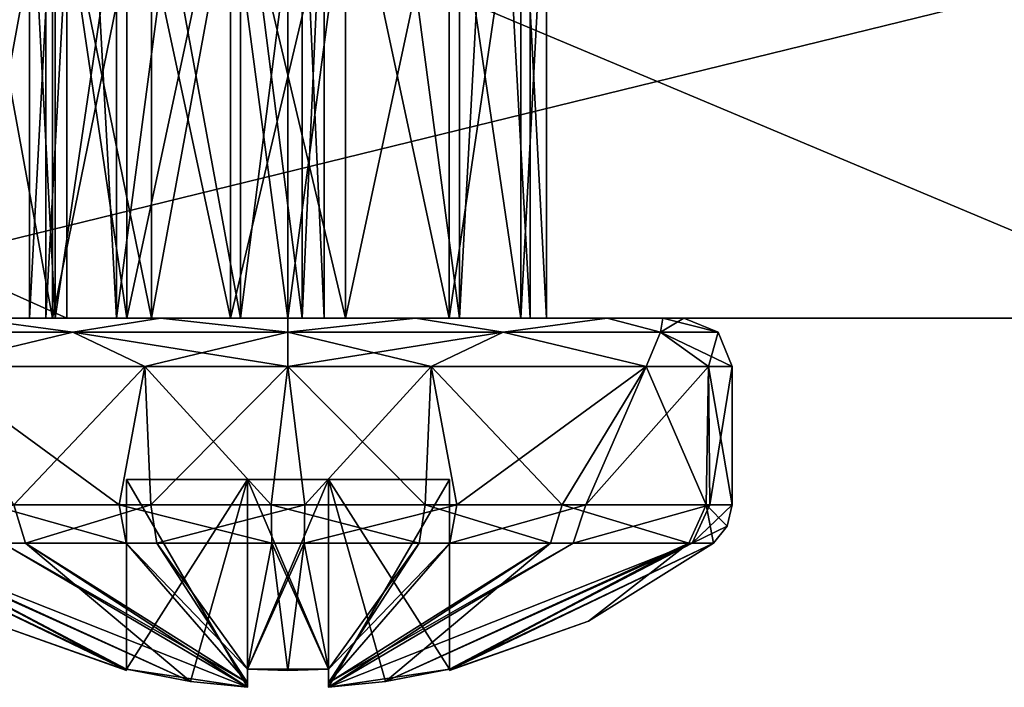
# Model space of a CAD drawing. Units: millimetres. Extents: x 111 to 478, y -6 to 56.
# Drawn here: x 208 to 214, y -2 to 2 of the extents above; entities that cross this region are included whole.
import ezdxf

# ---------------------------------------------------------------- set-up
doc = ezdxf.new("R2010")
doc.units = ezdxf.units.MM
doc.header["$LTSCALE"] = 65.185185
for name, color, linetype in [('1223', 7, 'CONTINUOUS'), ('1225', 7, 'CONTINUOUS'), ('1232', 7, 'CONTINUOUS'), ('1233', 7, 'CONTINUOUS'), ('1242', 7, 'CONTINUOUS'), ('1243', 7, 'CONTINUOUS'), ('1260', 7, 'CONTINUOUS'), ('2068', 7, 'CONTINUOUS'), ('2069', 7, 'CONTINUOUS'), ('2070', 7, 'CONTINUOUS'), ('2071', 7, 'CONTINUOUS'), ('2072', 7, 'CONTINUOUS'), ('2073', 7, 'CONTINUOUS'), ('2074', 7, 'CONTINUOUS'), ('2075', 7, 'CONTINUOUS'), ('2076', 7, 'CONTINUOUS'), ('2077', 7, 'CONTINUOUS'), ('2078', 7, 'CONTINUOUS'), ('2079', 7, 'CONTINUOUS'), ('2080', 7, 'CONTINUOUS'), ('2081', 7, 'CONTINUOUS'), ('2082', 7, 'CONTINUOUS'), ('2083', 7, 'CONTINUOUS'), ('2084', 7, 'CONTINUOUS'), ('2085', 7, 'CONTINUOUS'), ('2086', 7, 'CONTINUOUS'), ('2087', 7, 'CONTINUOUS'), ('2088', 7, 'CONTINUOUS'), ('2089', 7, 'CONTINUOUS'), ('2090', 7, 'CONTINUOUS'), ('2091', 7, 'CONTINUOUS')]:
    doc.layers.add(name, color=color, linetype=linetype)

msp = doc.modelspace()

# ---------------------------------------------------------------- linework, layer by layer
at = {"layer": '1223', "color": 7, "linetype": 'CONTINUOUS', "true_color": 0xc8c8c8}
for points in [[(208.5883, 0, 71.386), (201.9182, 0, 68.2816), (208.5004, 0, 40.0931), (208.5883, 0, 71.386)], [(208.5004, 0, 40.0931), (201.9182, 0, 68.2816), (207.9501, 0, 39.8282), (208.5004, 0, 40.0931)], [(206.2582, 0, -4.6362), (218.5095, 0, -20.988), (208.5167, 0, 17.4435), (206.2582, 0, -4.6362)], [(207.4319, 0, 38.7529), (206.2582, 0, -4.6362), (208.3581, 0, 18.1373), (207.4319, 0, 38.7529)], [(208.3581, 0, 18.1373), (206.2582, 0, -4.6362), (208.5167, 0, 17.4435), (208.3581, 0, 18.1373)], [(207.5682, 0, 38.1566), (207.4319, 0, 38.7529), (208.3581, 0, 18.1373), (207.5682, 0, 38.1566)], [(207.9501, 0, 37.6775), (207.5682, 0, 38.1566), (208.3581, 0, 18.1373), (207.9501, 0, 37.6775)], [(208.5004, 0, 37.4127), (207.9501, 0, 37.6775), (208.3581, 0, 18.1373), (208.5004, 0, 37.4127)], [(208.5167, 0, 18.8311), (208.5004, 0, 37.4127), (208.3581, 0, 18.1373), (208.5167, 0, 18.8311)], [(209.1134, 0, 40.0931), (208.5883, 0, 71.386), (208.5004, 0, 40.0931), (209.1134, 0, 40.0931)], [(209.1134, 0, 37.4127), (208.5004, 0, 37.4127), (208.9611, 0, 19.3886), (209.1134, 0, 37.4127)], [(208.9611, 0, 19.3886), (208.5004, 0, 37.4127), (208.5167, 0, 18.8311), (208.9611, 0, 19.3886)], [(208.5167, 0, 17.4435), (218.5095, 0, -20.988), (208.9611, 0, 16.886), (208.5167, 0, 17.4435)], [(215.7327, 0, 73.1282), (208.5883, 0, 71.386), (211.5581, 0, 18.1373), (215.7327, 0, 73.1282)], [(210.1819, 0, 38.7529), (208.5883, 0, 71.386), (210.0456, 0, 39.3491), (210.1819, 0, 38.7529)], [(208.5883, 0, 71.386), (210.1819, 0, 38.7529), (211.3994, 0, 18.8311), (208.5883, 0, 71.386)], [(210.0456, 0, 39.3491), (208.5883, 0, 71.386), (209.6637, 0, 39.8282), (210.0456, 0, 39.3491)], [(209.6637, 0, 39.8282), (208.5883, 0, 71.386), (209.1134, 0, 40.0931), (209.6637, 0, 39.8282)], [(211.5581, 0, 18.1373), (208.5883, 0, 71.386), (211.3994, 0, 18.8311), (211.5581, 0, 18.1373)], [(208.9611, 0, 16.886), (218.5095, 0, -20.988), (209.6014, 0, 16.5778), (208.9611, 0, 16.886)], [(209.6014, 0, 19.6968), (209.1134, 0, 37.4127), (208.9611, 0, 19.3886), (209.6014, 0, 19.6968)], [(209.6637, 0, 37.6775), (209.1134, 0, 37.4127), (209.6014, 0, 19.6968), (209.6637, 0, 37.6775)], [(209.6014, 0, 16.5778), (218.5095, 0, -20.988), (210.3147, 0, 16.5778), (209.6014, 0, 16.5778)], [(210.3147, 0, 19.6968), (209.6637, 0, 37.6775), (209.6014, 0, 19.6968), (210.3147, 0, 19.6968)], [(210.0456, 0, 38.1566), (209.6637, 0, 37.6775), (210.3147, 0, 19.6968), (210.0456, 0, 38.1566)], [(210.1819, 0, 38.7529), (210.0456, 0, 38.1566), (210.3147, 0, 19.6968), (210.1819, 0, 38.7529)], [(211.3994, 0, 18.8311), (210.1819, 0, 38.7529), (210.955, 0, 19.3886), (211.3994, 0, 18.8311)], [(210.955, 0, 19.3886), (210.1819, 0, 38.7529), (210.3147, 0, 19.6968), (210.955, 0, 19.3886)], [(210.3147, 0, 16.5778), (218.5095, 0, -20.988), (210.955, 0, 16.886), (210.3147, 0, 16.5778)], [(210.955, 0, 16.886), (218.5095, 0, -20.988), (211.3994, 0, 17.4435), (210.955, 0, 16.886)], [(218.5095, 0, -20.988), (211.5581, 0, 18.1373), (211.3994, 0, 17.4435), (218.5095, 0, -20.988)], [(218.5095, 0, -20.988), (215.7327, 0, 73.1282), (211.5581, 0, 18.1373), (218.5095, 0, -20.988)]]:
    msp.add_3dface(points, dxfattribs=at)
at = {"layer": '1225', "color": 7, "linetype": 'CONTINUOUS', "true_color": 0xc8c8c8}
for points in [[(201.9182, 0, 68.2816), (208.5883, 0, 71.386), (201.9182, 3, 68.2816), (201.9182, 0, 68.2816)], [(208.5883, 0, 71.386), (208.5883, 3, 71.386), (201.9182, 3, 68.2816), (208.5883, 0, 71.386)], [(208.5883, 0, 71.386), (215.7327, 0, 73.1282), (208.5883, 3, 71.386), (208.5883, 0, 71.386)], [(215.7327, 0, 73.1282), (215.7327, 3, 73.1282), (208.5883, 3, 71.386), (215.7327, 0, 73.1282)]]:
    msp.add_3dface(points, dxfattribs=at)
at = {"layer": '1232', "color": 7, "linetype": 'CONTINUOUS', "true_color": 0xc8c8c8}
for points in [[(207.9501, 0, 37.6775), (208.5004, 0, 37.4127), (207.9501, 3, 37.6775), (207.9501, 0, 37.6775)], [(208.5004, 0, 37.4127), (208.5004, 3, 37.4127), (207.9501, 3, 37.6775), (208.5004, 0, 37.4127)], [(208.5004, 0, 37.4127), (209.1134, 0, 37.4127), (208.5004, 3, 37.4127), (208.5004, 0, 37.4127)], [(209.1134, 0, 37.4127), (209.1134, 3, 37.4127), (208.5004, 3, 37.4127), (209.1134, 0, 37.4127)], [(209.1134, 0, 37.4127), (209.6637, 0, 37.6775), (209.1134, 3, 37.4127), (209.1134, 0, 37.4127)], [(209.6637, 0, 37.6775), (209.6637, 3, 37.6775), (209.1134, 3, 37.4127), (209.6637, 0, 37.6775)], [(209.6637, 0, 37.6775), (210.0456, 0, 38.1566), (209.6637, 3, 37.6775), (209.6637, 0, 37.6775)], [(210.0456, 0, 38.1566), (210.0456, 3, 38.1566), (209.6637, 3, 37.6775), (210.0456, 0, 38.1566)], [(210.0456, 0, 38.1566), (210.1819, 0, 38.7529), (210.0456, 3, 38.1566), (210.0456, 0, 38.1566)], [(210.1819, 0, 38.7529), (210.1819, 3, 38.7529), (210.0456, 3, 38.1566), (210.1819, 0, 38.7529)]]:
    msp.add_3dface(points, dxfattribs=at)
at = {"layer": '1233', "color": 7, "linetype": 'CONTINUOUS', "true_color": 0xc8c8c8}
for points in [[(208.5004, 0, 40.0931), (207.9501, 0, 39.8282), (208.5004, 3, 40.0931), (208.5004, 0, 40.0931)], [(207.9501, 0, 39.8282), (207.9501, 3, 39.8282), (208.5004, 3, 40.0931), (207.9501, 0, 39.8282)], [(209.1134, 0, 40.0931), (208.5004, 0, 40.0931), (209.1134, 3, 40.0931), (209.1134, 0, 40.0931)], [(208.5004, 0, 40.0931), (208.5004, 3, 40.0931), (209.1134, 3, 40.0931), (208.5004, 0, 40.0931)], [(209.6637, 0, 39.8282), (209.1134, 0, 40.0931), (209.6637, 3, 39.8282), (209.6637, 0, 39.8282)], [(209.1134, 0, 40.0931), (209.1134, 3, 40.0931), (209.6637, 3, 39.8282), (209.1134, 0, 40.0931)], [(210.0456, 0, 39.3491), (209.6637, 0, 39.8282), (210.0456, 3, 39.3491), (210.0456, 0, 39.3491)], [(209.6637, 0, 39.8282), (209.6637, 3, 39.8282), (210.0456, 3, 39.3491), (209.6637, 0, 39.8282)], [(210.1819, 0, 38.7529), (210.0456, 0, 39.3491), (210.1819, 3, 38.7529), (210.1819, 0, 38.7529)], [(210.1819, 3, 38.7529), (210.0456, 0, 39.3491), (210.0456, 3, 39.3491), (210.1819, 3, 38.7529)]]:
    msp.add_3dface(points, dxfattribs=at)
at = {"layer": '1242', "color": 7, "linetype": 'CONTINUOUS', "true_color": 0xc8c8c8}
for points in [[(208.3581, 0, 18.1373), (208.5167, 0, 17.4435), (208.3581, 3, 18.1373), (208.3581, 0, 18.1373)], [(208.5167, 0, 17.4435), (208.5167, 3, 17.4435), (208.3581, 3, 18.1373), (208.5167, 0, 17.4435)], [(208.5167, 0, 17.4435), (208.9611, 0, 16.886), (208.5167, 3, 17.4435), (208.5167, 0, 17.4435)], [(208.9611, 0, 16.886), (208.9611, 3, 16.886), (208.5167, 3, 17.4435), (208.9611, 0, 16.886)], [(208.9611, 0, 16.886), (209.6014, 0, 16.5778), (208.9611, 3, 16.886), (208.9611, 0, 16.886)], [(209.6014, 0, 16.5778), (209.6014, 3, 16.5778), (208.9611, 3, 16.886), (209.6014, 0, 16.5778)], [(209.6014, 0, 16.5778), (210.3147, 0, 16.5778), (209.6014, 3, 16.5778), (209.6014, 0, 16.5778)], [(210.3147, 0, 16.5778), (210.3147, 3, 16.5778), (209.6014, 3, 16.5778), (210.3147, 0, 16.5778)], [(210.3147, 0, 16.5778), (210.955, 0, 16.886), (210.3147, 3, 16.5778), (210.3147, 0, 16.5778)], [(210.955, 0, 16.886), (210.955, 3, 16.886), (210.3147, 3, 16.5778), (210.955, 0, 16.886)], [(210.955, 0, 16.886), (211.3994, 0, 17.4435), (210.955, 3, 16.886), (210.955, 0, 16.886)], [(211.3994, 0, 17.4435), (211.3994, 3, 17.4435), (210.955, 3, 16.886), (211.3994, 0, 17.4435)], [(211.3994, 0, 17.4435), (211.5581, 0, 18.1373), (211.3994, 3, 17.4435), (211.3994, 0, 17.4435)], [(211.5581, 0, 18.1373), (211.5581, 3, 18.1373), (211.3994, 3, 17.4435), (211.5581, 0, 18.1373)]]:
    msp.add_3dface(points, dxfattribs=at)
at = {"layer": '1243', "color": 7, "linetype": 'CONTINUOUS', "true_color": 0xc8c8c8}
for points in [[(208.5167, 0, 18.8311), (208.3581, 0, 18.1373), (208.5167, 3, 18.8311), (208.5167, 0, 18.8311)], [(208.3581, 0, 18.1373), (208.3581, 3, 18.1373), (208.5167, 3, 18.8311), (208.3581, 0, 18.1373)], [(208.9611, 0, 19.3886), (208.5167, 0, 18.8311), (208.9611, 3, 19.3886), (208.9611, 0, 19.3886)], [(208.5167, 0, 18.8311), (208.5167, 3, 18.8311), (208.9611, 3, 19.3886), (208.5167, 0, 18.8311)], [(209.6014, 0, 19.6968), (208.9611, 0, 19.3886), (209.6014, 3, 19.6968), (209.6014, 0, 19.6968)], [(208.9611, 0, 19.3886), (208.9611, 3, 19.3886), (209.6014, 3, 19.6968), (208.9611, 0, 19.3886)], [(210.3147, 0, 19.6968), (209.6014, 0, 19.6968), (210.3147, 3, 19.6968), (210.3147, 0, 19.6968)], [(209.6014, 0, 19.6968), (209.6014, 3, 19.6968), (210.3147, 3, 19.6968), (209.6014, 0, 19.6968)], [(210.955, 0, 19.3886), (210.3147, 0, 19.6968), (210.955, 3, 19.3886), (210.955, 0, 19.3886)], [(210.3147, 0, 19.6968), (210.3147, 3, 19.6968), (210.955, 3, 19.3886), (210.3147, 0, 19.6968)], [(211.3994, 0, 18.8311), (210.955, 0, 19.3886), (211.3994, 3, 18.8311), (211.3994, 0, 18.8311)], [(210.955, 0, 19.3886), (210.955, 3, 19.3886), (211.3994, 3, 18.8311), (210.955, 0, 19.3886)], [(211.5581, 0, 18.1373), (211.3994, 0, 18.8311), (211.5581, 3, 18.1373), (211.5581, 0, 18.1373)], [(211.5581, 3, 18.1373), (211.3994, 0, 18.8311), (211.3994, 3, 18.8311), (211.5581, 3, 18.1373)]]:
    msp.add_3dface(points, dxfattribs=at)
at = {"layer": '1260', "color": 7, "linetype": 'CONTINUOUS', "true_color": 0xc8c8c8}
for points in [[(218.5095, 0, -20.988), (206.2582, 0, -4.6362), (218.5095, 3, -20.988), (218.5095, 0, -20.988)], [(206.2582, 0, -4.6362), (206.2582, 3, -4.6362), (218.5095, 3, -20.988), (206.2582, 0, -4.6362)]]:
    msp.add_3dface(points, dxfattribs=at)
at = {"layer": '2068', "color": 7, "linetype": 'CONTINUOUS', "true_color": 0xe6e6e6}
for points in [[(208.4581, 8, 18.1373), (208.8973, 8, 17.0768), (208.4581, 0, 18.1373), (208.4581, 8, 18.1373)], [(208.4581, 0, 18.1373), (208.8973, 8, 17.0768), (208.8973, 0, 17.0768), (208.4581, 0, 18.1373)], [(208.8973, 8, 17.0768), (209.9581, 8, 16.6374), (208.8973, 0, 17.0768), (208.8973, 8, 17.0768)], [(208.8973, 0, 17.0768), (209.9581, 8, 16.6374), (209.9581, 0, 16.6374), (208.8973, 0, 17.0768)], [(209.9581, 8, 16.6374), (211.0188, 8, 17.0768), (209.9581, 0, 16.6374), (209.9581, 8, 16.6374)], [(209.9581, 0, 16.6374), (211.0188, 8, 17.0768), (211.0188, 0, 17.0768), (209.9581, 0, 16.6374)], [(211.0188, 8, 17.0768), (211.4581, 8, 18.1373), (211.0188, 0, 17.0768), (211.0188, 8, 17.0768)], [(211.0188, 0, 17.0768), (211.4581, 8, 18.1373), (211.4581, 0, 18.1373), (211.0188, 0, 17.0768)]]:
    msp.add_3dface(points, dxfattribs=at)
at = {"layer": '2069', "color": 7, "linetype": 'CONTINUOUS', "true_color": 0xe6e6e6}
for points in [[(208.4581, 0, 18.1373), (208.8973, 0, 17.0768), (207.5081, 0, 18.1373), (208.4581, 0, 18.1373)], [(207.6384, 0, 18.9258), (208.4581, 0, 18.1373), (207.5081, 0, 18.1373), (207.6384, 0, 18.9258)], [(207.5081, 0, 18.1373), (208.8973, 0, 17.0768), (207.6383, 0, 17.349), (207.5081, 0, 18.1373)], [(207.6383, 0, 17.349), (208.8973, 0, 17.0768), (207.9823, 0, 16.6886), (207.6383, 0, 17.349)], [(208.8973, 0, 19.1979), (208.4581, 0, 18.1373), (207.6384, 0, 18.9258), (208.8973, 0, 19.1979)], [(207.9823, 0, 19.5861), (208.8973, 0, 19.1979), (207.6384, 0, 18.9258), (207.9823, 0, 19.5861)], [(208.8973, 0, 17.0768), (209.9581, 0, 16.6374), (207.9823, 0, 16.6886), (208.8973, 0, 17.0768)], [(207.9823, 0, 16.6886), (209.9581, 0, 16.6374), (210.7476, 0, 15.818), (207.9823, 0, 16.6886)], [(209.9581, 0, 19.6373), (208.8973, 0, 19.1979), (207.9823, 0, 19.5861), (209.9581, 0, 19.6373)], [(209.1685, 0, 20.4566), (209.9581, 0, 19.6373), (207.9823, 0, 19.5861), (209.1685, 0, 20.4566)], [(209.1685, 0, 15.818), (207.9823, 0, 16.6886), (210.7476, 0, 15.818), (209.1685, 0, 15.818)], [(211.9338, 0, 19.5861), (209.9581, 0, 19.6373), (209.1685, 0, 20.4566), (211.9338, 0, 19.5861)], [(210.7476, 0, 20.4566), (211.9338, 0, 19.5861), (209.1685, 0, 20.4566), (210.7476, 0, 20.4566)], [(209.958, 0, 20.5873), (210.7476, 0, 20.4566), (209.1685, 0, 20.4566), (209.958, 0, 20.5873)], [(209.9581, 0, 15.6873), (209.1685, 0, 15.818), (210.7476, 0, 15.818), (209.9581, 0, 15.6873)], [(209.9581, 0, 16.6374), (211.0188, 0, 17.0768), (211.9338, 0, 16.6886), (209.9581, 0, 16.6374)], [(210.7476, 0, 15.818), (209.9581, 0, 16.6374), (211.9338, 0, 16.6886), (210.7476, 0, 15.818)], [(211.0188, 0, 19.1979), (209.9581, 0, 19.6373), (211.9338, 0, 19.5861), (211.0188, 0, 19.1979)], [(211.0188, 0, 17.0768), (211.4581, 0, 18.1373), (212.2777, 0, 17.3488), (211.0188, 0, 17.0768)], [(211.9338, 0, 16.6886), (211.0188, 0, 17.0768), (212.2777, 0, 17.3488), (211.9338, 0, 16.6886)], [(211.4581, 0, 18.1373), (211.0188, 0, 19.1979), (212.4081, 0, 18.1373), (211.4581, 0, 18.1373)], [(212.4081, 0, 18.1373), (211.0188, 0, 19.1979), (212.2778, 0, 18.9256), (212.4081, 0, 18.1373)], [(212.2778, 0, 18.9256), (211.0188, 0, 19.1979), (211.9338, 0, 19.5861), (212.2778, 0, 18.9256)], [(211.4581, 0, 18.1373), (212.4081, 0, 18.1373), (212.2777, 0, 17.3488), (211.4581, 0, 18.1373)]]:
    msp.add_3dface(points, dxfattribs=at)
at = {"layer": '2070', "color": 7, "linetype": 'CONTINUOUS', "true_color": 0xe6e6e6}
for points in [[(209.0718, -0.3, 15.534), (208.2617, -1.1569, 15.9729), (207.7404, -0.3, 16.5111), (209.0718, -0.3, 15.534)], [(209.1096, -1.1569, 15.5215), (208.2617, -1.1569, 15.9729), (209.0718, -0.3, 15.534), (209.1096, -1.1569, 15.5215)], [(209.9581, -0.3, 15.3873), (209.1096, -1.1569, 15.5215), (209.0718, -0.3, 15.534), (209.9581, -0.3, 15.3873)], [(210.0623, -1.1569, 15.3893), (209.1096, -1.1569, 15.5215), (209.9581, -0.3, 15.3873), (210.0623, -1.1569, 15.3893)], [(210.8443, -0.3, 15.534), (210.0623, -1.1569, 15.3893), (209.9581, -0.3, 15.3873), (210.8443, -0.3, 15.534)], [(211.0034, -1.1569, 15.5938), (210.0623, -1.1569, 15.3893), (210.8443, -0.3, 15.534), (211.0034, -1.1569, 15.5938)], [(212.1757, -0.3, 16.5111), (211.0034, -1.1569, 15.5938), (210.8443, -0.3, 15.534), (212.1757, -0.3, 16.5111)], [(211.8012, -1.1569, 16.0964), (211.0034, -1.1569, 15.5938), (212.1757, -0.3, 16.5111), (211.8012, -1.1569, 16.0964)], [(212.5704, -1.1569, 17.2783), (211.8012, -1.1569, 16.0964), (212.5617, -0.3, 17.2523), (212.5704, -1.1569, 17.2783)], [(212.5617, -0.3, 17.2523), (211.8012, -1.1569, 16.0964), (212.1757, -0.3, 16.5111), (212.5617, -0.3, 17.2523)], [(212.7081, -0.3, 18.1373), (212.5704, -1.1569, 17.2783), (212.5617, -0.3, 17.2523), (212.7081, -0.3, 18.1373)], [(212.7081, -1.1569, 18.1373), (212.5704, -1.1569, 17.2783), (212.7081, -0.3, 18.1373), (212.7081, -1.1569, 18.1373)]]:
    msp.add_3dface(points, dxfattribs=at)
at = {"layer": '2071', "color": 7, "linetype": 'CONTINUOUS', "true_color": 0xe6e6e6}
for points in [[(208.8973, 8, 19.1979), (208.4581, 8, 18.1373), (208.8973, 0, 19.1979), (208.8973, 8, 19.1979)], [(208.4581, 8, 18.1373), (208.4581, 0, 18.1373), (208.8973, 0, 19.1979), (208.4581, 8, 18.1373)], [(209.9581, 8, 19.6373), (208.8973, 8, 19.1979), (209.9581, 0, 19.6373), (209.9581, 8, 19.6373)], [(208.8973, 8, 19.1979), (208.8973, 0, 19.1979), (209.9581, 0, 19.6373), (208.8973, 8, 19.1979)], [(211.0188, 8, 19.1979), (209.9581, 8, 19.6373), (211.0188, 0, 19.1979), (211.0188, 8, 19.1979)], [(209.9581, 8, 19.6373), (209.9581, 0, 19.6373), (211.0188, 0, 19.1979), (209.9581, 8, 19.6373)], [(211.4581, 8, 18.1373), (211.0188, 8, 19.1979), (211.4581, 0, 18.1373), (211.4581, 8, 18.1373)], [(211.4581, 0, 18.1373), (211.0188, 8, 19.1979), (211.0188, 0, 19.1979), (211.4581, 0, 18.1373)]]:
    msp.add_3dface(points, dxfattribs=at)
at = {"layer": '2072', "color": 7, "linetype": 'CONTINUOUS', "true_color": 0xe6e6e6}
for points in [[(209.0718, -0.3, 20.7406), (207.7404, -0.3, 19.7635), (208.9127, -1.1569, 20.6809), (209.0718, -0.3, 20.7406)], [(208.9127, -1.1569, 20.6809), (207.7404, -0.3, 19.7635), (208.1149, -1.1569, 20.1783), (208.9127, -1.1569, 20.6809)], [(209.8538, -1.1569, 20.8853), (209.0718, -0.3, 20.7406), (208.9127, -1.1569, 20.6809), (209.8538, -1.1569, 20.8853)], [(209.958, -0.3, 20.8873), (209.0718, -0.3, 20.7406), (209.8538, -1.1569, 20.8853), (209.958, -0.3, 20.8873)], [(210.8065, -1.1569, 20.7531), (209.958, -0.3, 20.8873), (209.8538, -1.1569, 20.8853), (210.8065, -1.1569, 20.7531)], [(210.8443, -0.3, 20.7406), (209.958, -0.3, 20.8873), (210.8065, -1.1569, 20.7531), (210.8443, -0.3, 20.7406)], [(211.6544, -1.1569, 20.3018), (210.8443, -0.3, 20.7406), (210.8065, -1.1569, 20.7531), (211.6544, -1.1569, 20.3018)], [(212.1757, -0.3, 19.7635), (210.8443, -0.3, 20.7406), (211.6544, -1.1569, 20.3018), (212.1757, -0.3, 19.7635)], [(212.5474, -1.1569, 19.0636), (212.1757, -0.3, 19.7635), (211.6544, -1.1569, 20.3018), (212.5474, -1.1569, 19.0636)], [(212.5618, -0.3, 19.0222), (212.1757, -0.3, 19.7635), (212.5474, -1.1569, 19.0636), (212.5618, -0.3, 19.0222)], [(212.7081, -1.1569, 18.1373), (212.5618, -0.3, 19.0222), (212.5474, -1.1569, 19.0636), (212.7081, -1.1569, 18.1373)], [(212.7081, -1.1569, 18.1373), (212.7081, -0.3, 18.1373), (212.5618, -0.3, 19.0222), (212.7081, -1.1569, 18.1373)]]:
    msp.add_3dface(points, dxfattribs=at)
at = {"layer": '2073', "color": 7, "linetype": 'CONTINUOUS', "true_color": 0xe6e6e6}
for points in [[(207.4774, -1.3933, 17.2499), (208.3328, -1.3933, 16.0637), (209.3538, -2.2498, 17.8873), (207.4774, -1.3933, 17.2499)], [(208.0985, -1.8751, 18.1373), (207.4774, -1.3933, 17.2499), (208.9581, -2.1816, 18.1373), (208.0985, -1.8751, 18.1373)], [(208.9581, -2.1816, 18.1373), (207.4774, -1.3933, 17.2499), (208.9581, -2.1797, 18.0126), (208.9581, -2.1816, 18.1373)], [(208.9581, -2.1797, 18.0126), (207.4774, -1.3933, 17.2499), (208.9581, -2.1741, 17.8873), (208.9581, -2.1797, 18.0126)], [(208.9581, -2.1741, 17.8873), (207.4774, -1.3933, 17.2499), (209.3538, -2.2498, 17.8873), (208.9581, -2.1741, 17.8873)], [(209.7081, -2.2572, 17.5875), (209.7081, -2.2854, 17.8873), (208.3328, -1.3933, 16.0637), (209.7081, -2.2572, 17.5875)], [(208.3328, -1.3933, 16.0637), (209.7081, -2.2854, 17.8873), (209.3538, -2.2498, 17.8873), (208.3328, -1.3933, 16.0637)], [(209.1452, -1.3933, 15.6312), (209.7081, -2.2572, 17.5875), (208.3328, -1.3933, 16.0637), (209.1452, -1.3933, 15.6312)], [(209.7081, -2.1741, 17.1373), (209.7081, -2.2572, 17.5875), (209.1452, -1.3933, 15.6312), (209.7081, -2.1741, 17.1373)], [(210.0579, -1.3933, 15.5046), (209.7081, -2.1741, 17.1373), (209.1452, -1.3933, 15.6312), (210.0579, -1.3933, 15.5046)], [(209.9581, -2.1816, 17.1373), (209.7081, -2.1741, 17.1373), (210.0579, -1.3933, 15.5046), (209.9581, -2.1816, 17.1373)], [(210.2081, -2.1741, 17.1373), (209.9581, -2.1816, 17.1373), (210.0579, -1.3933, 15.5046), (210.2081, -2.1741, 17.1373)], [(210.9596, -1.3933, 15.7005), (210.2081, -2.1741, 17.1373), (210.0579, -1.3933, 15.5046), (210.9596, -1.3933, 15.7005)], [(210.2081, -2.2571, 17.5871), (210.2081, -2.1741, 17.1373), (210.9596, -1.3933, 15.7005), (210.2081, -2.2571, 17.5871)], [(210.2081, -2.2854, 17.8873), (210.2081, -2.2571, 17.5871), (211.7238, -1.3933, 16.182), (210.2081, -2.2854, 17.8873)], [(211.7238, -1.3933, 16.182), (210.2081, -2.2571, 17.5871), (210.9596, -1.3933, 15.7005), (211.7238, -1.3933, 16.182)], [(210.5619, -2.2498, 17.8873), (210.2081, -2.2854, 17.8873), (212.4608, -1.3933, 17.3144), (210.5619, -2.2498, 17.8873)], [(212.4608, -1.3933, 17.3144), (210.2081, -2.2854, 17.8873), (211.7238, -1.3933, 16.182), (212.4608, -1.3933, 17.3144)], [(210.9581, -2.1741, 17.8873), (210.5619, -2.2498, 17.8873), (212.4608, -1.3933, 17.3144), (210.9581, -2.1741, 17.8873)], [(210.9581, -2.1797, 18.0126), (210.9581, -2.1741, 17.8873), (212.5927, -1.3933, 18.1373), (210.9581, -2.1797, 18.0126)], [(212.5927, -1.3933, 18.1373), (210.9581, -2.1741, 17.8873), (212.4608, -1.3933, 17.3144), (212.5927, -1.3933, 18.1373)], [(211.8176, -1.8751, 18.1373), (210.9581, -2.1797, 18.0126), (212.5927, -1.3933, 18.1373), (211.8176, -1.8751, 18.1373)], [(210.9581, -2.1816, 18.1373), (210.9581, -2.1797, 18.0126), (211.8176, -1.8751, 18.1373), (210.9581, -2.1816, 18.1373)]]:
    msp.add_3dface(points, dxfattribs=at)
at = {"layer": '2074', "color": 7, "linetype": 'CONTINUOUS', "true_color": 0xe6e6e6}
for points in [[(207.3234, -1.3933, 18.1373), (208.0985, -1.8751, 18.1373), (208.9581, -2.1797, 18.262), (207.3234, -1.3933, 18.1373)], [(208.9581, -2.1741, 18.3873), (207.3234, -1.3933, 18.1373), (208.9581, -2.1797, 18.262), (208.9581, -2.1741, 18.3873)], [(207.3234, -1.3933, 18.1373), (208.9581, -2.1741, 18.3873), (207.4553, -1.3933, 18.9603), (207.3234, -1.3933, 18.1373)], [(209.3542, -2.2498, 18.3873), (209.7081, -2.2854, 18.3873), (207.4553, -1.3933, 18.9603), (209.3542, -2.2498, 18.3873)], [(207.4553, -1.3933, 18.9603), (209.7081, -2.2854, 18.3873), (208.1923, -1.3933, 20.0926), (207.4553, -1.3933, 18.9603)], [(208.9581, -2.1741, 18.3873), (209.3542, -2.2498, 18.3873), (207.4553, -1.3933, 18.9603), (208.9581, -2.1741, 18.3873)], [(209.7081, -2.2854, 18.3873), (209.7081, -2.2571, 18.6875), (208.1923, -1.3933, 20.0926), (209.7081, -2.2854, 18.3873)], [(208.1923, -1.3933, 20.0926), (209.7081, -2.2571, 18.6875), (208.9565, -1.3933, 20.5742), (208.1923, -1.3933, 20.0926)], [(209.7081, -2.2571, 18.6875), (209.7081, -2.1741, 19.1373), (208.9565, -1.3933, 20.5742), (209.7081, -2.2571, 18.6875)], [(208.9565, -1.3933, 20.5742), (209.7081, -2.1741, 19.1373), (209.8582, -1.3933, 20.77), (208.9565, -1.3933, 20.5742)], [(209.7081, -2.1741, 19.1373), (209.9581, -2.1816, 19.1373), (209.8582, -1.3933, 20.77), (209.7081, -2.1741, 19.1373)], [(209.9581, -2.1816, 19.1373), (210.2081, -2.1741, 19.1373), (209.8582, -1.3933, 20.77), (209.9581, -2.1816, 19.1373)], [(209.8582, -1.3933, 20.77), (210.2081, -2.1741, 19.1373), (210.7709, -1.3933, 20.6434), (209.8582, -1.3933, 20.77)], [(210.2081, -2.2854, 18.3873), (210.5623, -2.2498, 18.3873), (211.5833, -1.3933, 20.2109), (210.2081, -2.2854, 18.3873)], [(210.2081, -2.2572, 18.6871), (210.2081, -2.2854, 18.3873), (211.5833, -1.3933, 20.2109), (210.2081, -2.2572, 18.6871)], [(210.2081, -2.1741, 19.1373), (210.2081, -2.2572, 18.6871), (210.7709, -1.3933, 20.6434), (210.2081, -2.1741, 19.1373)], [(210.7709, -1.3933, 20.6434), (210.2081, -2.2572, 18.6871), (211.5833, -1.3933, 20.2109), (210.7709, -1.3933, 20.6434)], [(210.5623, -2.2498, 18.3873), (210.9581, -2.1741, 18.3873), (212.4387, -1.3933, 19.0247), (210.5623, -2.2498, 18.3873)], [(211.5833, -1.3933, 20.2109), (210.5623, -2.2498, 18.3873), (212.4387, -1.3933, 19.0247), (211.5833, -1.3933, 20.2109)], [(210.9581, -2.1816, 18.1373), (211.8176, -1.8751, 18.1373), (212.4387, -1.3933, 19.0247), (210.9581, -2.1816, 18.1373)], [(210.9581, -2.1816, 18.1373), (212.4387, -1.3933, 19.0247), (210.9581, -2.1797, 18.262), (210.9581, -2.1816, 18.1373)], [(212.4387, -1.3933, 19.0247), (210.9581, -2.1741, 18.3873), (210.9581, -2.1797, 18.262), (212.4387, -1.3933, 19.0247)], [(211.8176, -1.8751, 18.1373), (212.5927, -1.3933, 18.1373), (212.4387, -1.3933, 19.0247), (211.8176, -1.8751, 18.1373)], [(208.0985, -1.8751, 18.1373), (208.9581, -2.1816, 18.1373), (208.9581, -2.1797, 18.262), (208.0985, -1.8751, 18.1373)]]:
    msp.add_3dface(points, dxfattribs=at)
at = {"layer": '2075', "color": 7, "linetype": 'CONTINUOUS', "true_color": 0xe6e6e6}
for points in [[(208.1923, -1.3933, 20.0926), (208.9565, -1.3933, 20.5742), (208.1149, -1.1569, 20.1783), (208.1923, -1.3933, 20.0926)], [(208.9565, -1.3933, 20.5742), (208.9127, -1.1569, 20.6809), (208.1149, -1.1569, 20.1783), (208.9565, -1.3933, 20.5742)], [(208.9565, -1.3933, 20.5742), (209.8582, -1.3933, 20.77), (208.9127, -1.1569, 20.6809), (208.9565, -1.3933, 20.5742)], [(209.8582, -1.3933, 20.77), (209.8538, -1.1569, 20.8853), (208.9127, -1.1569, 20.6809), (209.8582, -1.3933, 20.77)], [(209.8582, -1.3933, 20.77), (210.7709, -1.3933, 20.6434), (209.8538, -1.1569, 20.8853), (209.8582, -1.3933, 20.77)], [(210.7709, -1.3933, 20.6434), (210.8065, -1.1569, 20.7531), (209.8538, -1.1569, 20.8853), (210.7709, -1.3933, 20.6434)], [(210.7709, -1.3933, 20.6434), (211.5833, -1.3933, 20.2109), (210.8065, -1.1569, 20.7531), (210.7709, -1.3933, 20.6434)], [(211.5833, -1.3933, 20.2109), (211.6544, -1.1569, 20.3018), (210.8065, -1.1569, 20.7531), (211.5833, -1.3933, 20.2109)], [(211.5833, -1.3933, 20.2109), (212.4387, -1.3933, 19.0247), (211.6544, -1.1569, 20.3018), (211.5833, -1.3933, 20.2109)], [(212.4387, -1.3933, 19.0247), (212.5474, -1.1569, 19.0636), (211.6544, -1.1569, 20.3018), (212.4387, -1.3933, 19.0247)], [(212.4387, -1.3933, 19.0247), (212.5927, -1.3933, 18.1373), (212.5474, -1.1569, 19.0636), (212.4387, -1.3933, 19.0247)], [(212.5474, -1.1569, 19.0636), (212.5927, -1.3933, 18.1373), (212.6777, -1.2884, 18.1373), (212.5474, -1.1569, 19.0636)], [(212.7081, -1.1569, 18.1373), (212.5474, -1.1569, 19.0636), (212.6777, -1.2884, 18.1373), (212.7081, -1.1569, 18.1373)]]:
    msp.add_3dface(points, dxfattribs=at)
at = {"layer": '2076', "color": 7, "linetype": 'CONTINUOUS', "true_color": 0xe6e6e6}
for points in [[(208.3328, -1.3933, 16.0637), (207.4774, -1.3933, 17.2499), (208.2617, -1.1569, 15.9729), (208.3328, -1.3933, 16.0637)], [(208.3328, -1.3933, 16.0637), (208.2617, -1.1569, 15.9729), (209.1096, -1.1569, 15.5215), (208.3328, -1.3933, 16.0637)], [(209.1452, -1.3933, 15.6312), (208.3328, -1.3933, 16.0637), (209.1096, -1.1569, 15.5215), (209.1452, -1.3933, 15.6312)], [(209.1452, -1.3933, 15.6312), (209.1096, -1.1569, 15.5215), (210.0623, -1.1569, 15.3893), (209.1452, -1.3933, 15.6312)], [(210.0579, -1.3933, 15.5046), (209.1452, -1.3933, 15.6312), (210.0623, -1.1569, 15.3893), (210.0579, -1.3933, 15.5046)], [(210.9596, -1.3933, 15.7005), (210.0579, -1.3933, 15.5046), (211.0034, -1.1569, 15.5938), (210.9596, -1.3933, 15.7005)], [(210.0579, -1.3933, 15.5046), (210.0623, -1.1569, 15.3893), (211.0034, -1.1569, 15.5938), (210.0579, -1.3933, 15.5046)], [(211.7238, -1.3933, 16.182), (210.9596, -1.3933, 15.7005), (211.8012, -1.1569, 16.0964), (211.7238, -1.3933, 16.182)], [(210.9596, -1.3933, 15.7005), (211.0034, -1.1569, 15.5938), (211.8012, -1.1569, 16.0964), (210.9596, -1.3933, 15.7005)], [(212.4608, -1.3933, 17.3144), (211.7238, -1.3933, 16.182), (212.5704, -1.1569, 17.2783), (212.4608, -1.3933, 17.3144)], [(211.7238, -1.3933, 16.182), (211.8012, -1.1569, 16.0964), (212.5704, -1.1569, 17.2783), (211.7238, -1.3933, 16.182)], [(212.4608, -1.3933, 17.3144), (212.5704, -1.1569, 17.2783), (212.7081, -1.1569, 18.1373), (212.4608, -1.3933, 17.3144)], [(212.4608, -1.3933, 17.3144), (212.7081, -1.1569, 18.1373), (212.6777, -1.2884, 18.1373), (212.4608, -1.3933, 17.3144)], [(212.5927, -1.3933, 18.1373), (212.4608, -1.3933, 17.3144), (212.6777, -1.2884, 18.1373), (212.5927, -1.3933, 18.1373)]]:
    msp.add_3dface(points, dxfattribs=at)
at = {"layer": '2077', "color": 7, "linetype": 'CONTINUOUS', "true_color": 0xe6e6e6}
for points in [[(207.9823, 0, 16.6886), (208.627, -0.0879, 15.8318), (207.6526, -0.0879, 16.8063), (207.9823, 0, 16.6886)], [(207.9823, 0, 16.6886), (209.1685, 0, 15.818), (208.627, -0.0879, 15.8318), (207.9823, 0, 16.6886)], [(209.1685, 0, 15.818), (209.9581, -0.0879, 15.4752), (208.627, -0.0879, 15.8318), (209.1685, 0, 15.818)], [(209.1685, 0, 15.818), (209.9581, 0, 15.6873), (209.9581, -0.0879, 15.4752), (209.1685, 0, 15.818)], [(209.9581, 0, 15.6873), (210.7476, 0, 15.818), (209.9581, -0.0879, 15.4752), (209.9581, 0, 15.6873)], [(210.7476, 0, 15.818), (211.2891, -0.0879, 15.8318), (209.9581, -0.0879, 15.4752), (210.7476, 0, 15.818)], [(210.7476, 0, 15.818), (211.9338, 0, 16.6886), (211.2891, -0.0879, 15.8318), (210.7476, 0, 15.818)], [(211.9338, 0, 16.6886), (212.2635, -0.0879, 16.8063), (211.2891, -0.0879, 15.8318), (211.9338, 0, 16.6886)], [(211.9338, 0, 16.6886), (212.2777, 0, 17.3488), (212.2635, -0.0879, 16.8063), (211.9338, 0, 16.6886)], [(212.2777, 0, 17.3488), (212.4081, 0, 18.1373), (212.2635, -0.0879, 16.8063), (212.2777, 0, 17.3488)], [(212.4081, 0, 18.1373), (212.6202, -0.0879, 18.1373), (212.2635, -0.0879, 16.8063), (212.4081, 0, 18.1373)], [(208.627, -0.0879, 15.8318), (207.7404, -0.3, 16.5111), (207.6526, -0.0879, 16.8063), (208.627, -0.0879, 15.8318)], [(209.0718, -0.3, 15.534), (207.7404, -0.3, 16.5111), (208.627, -0.0879, 15.8318), (209.0718, -0.3, 15.534)], [(209.9581, -0.0879, 15.4752), (209.0718, -0.3, 15.534), (208.627, -0.0879, 15.8318), (209.9581, -0.0879, 15.4752)], [(209.9581, -0.3, 15.3873), (209.0718, -0.3, 15.534), (209.9581, -0.0879, 15.4752), (209.9581, -0.3, 15.3873)], [(210.8443, -0.3, 15.534), (209.9581, -0.3, 15.3873), (211.2891, -0.0879, 15.8318), (210.8443, -0.3, 15.534)], [(211.2891, -0.0879, 15.8318), (209.9581, -0.3, 15.3873), (209.9581, -0.0879, 15.4752), (211.2891, -0.0879, 15.8318)], [(212.1757, -0.3, 16.5111), (210.8443, -0.3, 15.534), (211.2891, -0.0879, 15.8318), (212.1757, -0.3, 16.5111)], [(212.2635, -0.0879, 16.8063), (212.1757, -0.3, 16.5111), (211.2891, -0.0879, 15.8318), (212.2635, -0.0879, 16.8063)], [(212.5617, -0.3, 17.2523), (212.1757, -0.3, 16.5111), (212.2635, -0.0879, 16.8063), (212.5617, -0.3, 17.2523)], [(212.6202, -0.0879, 18.1373), (212.5617, -0.3, 17.2523), (212.2635, -0.0879, 16.8063), (212.6202, -0.0879, 18.1373)], [(212.7081, -0.3, 18.1373), (212.5617, -0.3, 17.2523), (212.6202, -0.0879, 18.1373), (212.7081, -0.3, 18.1373)]]:
    msp.add_3dface(points, dxfattribs=at)
at = {"layer": '2078', "color": 7, "linetype": 'CONTINUOUS', "true_color": 0xe6e6e6}
for points in [[(207.9823, 0, 19.5861), (207.6526, -0.0879, 19.4684), (208.627, -0.0879, 20.4428), (207.9823, 0, 19.5861)], [(209.1685, 0, 20.4566), (207.9823, 0, 19.5861), (208.627, -0.0879, 20.4428), (209.1685, 0, 20.4566)], [(209.1685, 0, 20.4566), (208.627, -0.0879, 20.4428), (209.9581, -0.0879, 20.7994), (209.1685, 0, 20.4566)], [(209.958, 0, 20.5873), (209.1685, 0, 20.4566), (209.9581, -0.0879, 20.7994), (209.958, 0, 20.5873)], [(210.7476, 0, 20.4566), (209.958, 0, 20.5873), (209.9581, -0.0879, 20.7994), (210.7476, 0, 20.4566)], [(210.7476, 0, 20.4566), (209.9581, -0.0879, 20.7994), (211.2891, -0.0879, 20.4428), (210.7476, 0, 20.4566)], [(211.9338, 0, 19.5861), (210.7476, 0, 20.4566), (211.2891, -0.0879, 20.4428), (211.9338, 0, 19.5861)], [(211.9338, 0, 19.5861), (211.2891, -0.0879, 20.4428), (212.2635, -0.0879, 19.4684), (211.9338, 0, 19.5861)], [(212.2778, 0, 18.9256), (211.9338, 0, 19.5861), (212.2635, -0.0879, 19.4684), (212.2778, 0, 18.9256)], [(212.2778, 0, 18.9256), (212.2635, -0.0879, 19.4684), (212.6202, -0.0879, 18.1373), (212.2778, 0, 18.9256)], [(212.4081, 0, 18.1373), (212.2778, 0, 18.9256), (212.6202, -0.0879, 18.1373), (212.4081, 0, 18.1373)], [(207.6526, -0.0879, 19.4684), (207.7404, -0.3, 19.7635), (208.627, -0.0879, 20.4428), (207.6526, -0.0879, 19.4684)], [(207.7404, -0.3, 19.7635), (209.0718, -0.3, 20.7406), (208.627, -0.0879, 20.4428), (207.7404, -0.3, 19.7635)], [(209.0718, -0.3, 20.7406), (209.958, -0.3, 20.8873), (208.627, -0.0879, 20.4428), (209.0718, -0.3, 20.7406)], [(208.627, -0.0879, 20.4428), (209.958, -0.3, 20.8873), (209.9581, -0.0879, 20.7994), (208.627, -0.0879, 20.4428)], [(209.958, -0.3, 20.8873), (210.8443, -0.3, 20.7406), (209.9581, -0.0879, 20.7994), (209.958, -0.3, 20.8873)], [(209.9581, -0.0879, 20.7994), (210.8443, -0.3, 20.7406), (211.2891, -0.0879, 20.4428), (209.9581, -0.0879, 20.7994)], [(210.8443, -0.3, 20.7406), (212.1757, -0.3, 19.7635), (211.2891, -0.0879, 20.4428), (210.8443, -0.3, 20.7406)], [(211.2891, -0.0879, 20.4428), (212.1757, -0.3, 19.7635), (212.2635, -0.0879, 19.4684), (211.2891, -0.0879, 20.4428)], [(212.1757, -0.3, 19.7635), (212.5618, -0.3, 19.0222), (212.2635, -0.0879, 19.4684), (212.1757, -0.3, 19.7635)], [(212.5618, -0.3, 19.0222), (212.7081, -0.3, 18.1373), (212.2635, -0.0879, 19.4684), (212.5618, -0.3, 19.0222)], [(212.2635, -0.0879, 19.4684), (212.7081, -0.3, 18.1373), (212.6202, -0.0879, 18.1373), (212.2635, -0.0879, 19.4684)]]:
    msp.add_3dface(points, dxfattribs=at)
at = {"layer": '2079', "color": 7, "linetype": 'CONTINUOUS', "true_color": 0xe6e6e6}
for points in [[(208.9581, -1, 18.3873), (208.9581, -1, 17.8873), (209.7081, -1, 17.8873), (208.9581, -1, 18.3873)], [(209.7081, -1, 18.3873), (208.9581, -1, 18.3873), (209.7081, -1, 17.8873), (209.7081, -1, 18.3873)], [(209.7081, -1, 19.1373), (209.7081, -1, 18.3873), (210.2081, -1, 17.1373), (209.7081, -1, 19.1373)], [(210.2081, -1, 17.1373), (209.7081, -1, 18.3873), (209.7081, -1, 17.8873), (210.2081, -1, 17.1373)], [(210.2081, -1, 19.1373), (209.7081, -1, 19.1373), (210.2081, -1, 18.3873), (210.2081, -1, 19.1373)], [(210.2081, -1, 18.3873), (209.7081, -1, 19.1373), (210.2081, -1, 17.8873), (210.2081, -1, 18.3873)], [(210.2081, -1, 17.8873), (209.7081, -1, 19.1373), (210.2081, -1, 17.1373), (210.2081, -1, 17.8873)], [(209.7081, -1, 17.1373), (210.2081, -1, 17.1373), (209.7081, -1, 17.8873), (209.7081, -1, 17.1373)], [(210.9581, -1, 18.3873), (210.2081, -1, 18.3873), (210.9581, -1, 17.8873), (210.9581, -1, 18.3873)], [(210.9581, -1, 17.8873), (210.2081, -1, 18.3873), (210.2081, -1, 17.8873), (210.9581, -1, 17.8873)]]:
    msp.add_3dface(points, dxfattribs=at)
at = {"layer": '2080', "color": 7, "linetype": 'CONTINUOUS', "true_color": 0xe6e6e6}
for points in [[(208.9581, -2.1741, 17.8873), (209.3538, -2.2498, 17.8873), (209.7081, -1, 17.8873), (208.9581, -2.1741, 17.8873)], [(208.9581, -1, 17.8873), (208.9581, -2.1741, 17.8873), (209.7081, -1, 17.8873), (208.9581, -1, 17.8873)], [(209.3538, -2.2498, 17.8873), (209.7081, -2.2854, 17.8873), (209.7081, -1, 17.8873), (209.3538, -2.2498, 17.8873)]]:
    msp.add_3dface(points, dxfattribs=at)
at = {"layer": '2081', "color": 7, "linetype": 'CONTINUOUS', "true_color": 0xe6e6e6}
for points in [[(209.7081, -2.2854, 17.8873), (209.7081, -2.1741, 17.1373), (209.7081, -1, 17.1373), (209.7081, -2.2854, 17.8873)], [(209.7081, -2.2854, 17.8873), (209.7081, -1, 17.1373), (209.7081, -1, 17.8873), (209.7081, -2.2854, 17.8873)], [(209.7081, -2.2854, 17.8873), (209.7081, -2.2572, 17.5875), (209.7081, -2.1741, 17.1373), (209.7081, -2.2854, 17.8873)]]:
    msp.add_3dface(points, dxfattribs=at)
at = {"layer": '2082', "color": 7, "linetype": 'CONTINUOUS', "true_color": 0xe6e6e6}
for points in [[(209.7081, -2.1741, 17.1373), (210.2081, -2.1741, 17.1373), (210.2081, -1, 17.1373), (209.7081, -2.1741, 17.1373)], [(209.7081, -2.1741, 17.1373), (210.2081, -1, 17.1373), (209.7081, -1, 17.1373), (209.7081, -2.1741, 17.1373)], [(209.7081, -2.1741, 17.1373), (209.9581, -2.1816, 17.1373), (210.2081, -2.1741, 17.1373), (209.7081, -2.1741, 17.1373)]]:
    msp.add_3dface(points, dxfattribs=at)
at = {"layer": '2083', "color": 7, "linetype": 'CONTINUOUS', "true_color": 0xe6e6e6}
for points in [[(210.2081, -2.1741, 17.1373), (210.2081, -2.2571, 17.5871), (210.2081, -1, 17.8873), (210.2081, -2.1741, 17.1373)], [(210.2081, -2.1741, 17.1373), (210.2081, -1, 17.8873), (210.2081, -1, 17.1373), (210.2081, -2.1741, 17.1373)], [(210.2081, -2.2571, 17.5871), (210.2081, -2.2854, 17.8873), (210.2081, -1, 17.8873), (210.2081, -2.2571, 17.5871)]]:
    msp.add_3dface(points, dxfattribs=at)
at = {"layer": '2084', "color": 7, "linetype": 'CONTINUOUS', "true_color": 0xe6e6e6}
for points in [[(210.2081, -2.2854, 17.8873), (210.9581, -2.1741, 17.8873), (210.9581, -1, 17.8873), (210.2081, -2.2854, 17.8873)], [(210.2081, -2.2854, 17.8873), (210.9581, -1, 17.8873), (210.2081, -1, 17.8873), (210.2081, -2.2854, 17.8873)], [(210.2081, -2.2854, 17.8873), (210.5619, -2.2498, 17.8873), (210.9581, -2.1741, 17.8873), (210.2081, -2.2854, 17.8873)]]:
    msp.add_3dface(points, dxfattribs=at)
at = {"layer": '2085', "color": 7, "linetype": 'CONTINUOUS', "true_color": 0xe6e6e6}
for points in [[(210.9581, -2.1741, 17.8873), (210.9581, -2.1741, 18.3873), (210.9581, -1, 18.3873), (210.9581, -2.1741, 17.8873)], [(210.9581, -2.1741, 17.8873), (210.9581, -1, 18.3873), (210.9581, -1, 17.8873), (210.9581, -2.1741, 17.8873)], [(210.9581, -2.1741, 17.8873), (210.9581, -2.1797, 18.0126), (210.9581, -2.1741, 18.3873), (210.9581, -2.1741, 17.8873)], [(210.9581, -2.1741, 18.3873), (210.9581, -2.1797, 18.0126), (210.9581, -2.1797, 18.262), (210.9581, -2.1741, 18.3873)], [(210.9581, -2.1797, 18.0126), (210.9581, -2.1816, 18.1373), (210.9581, -2.1797, 18.262), (210.9581, -2.1797, 18.0126)]]:
    msp.add_3dface(points, dxfattribs=at)
at = {"layer": '2086', "color": 7, "linetype": 'CONTINUOUS', "true_color": 0xe6e6e6}
for points in [[(210.9581, -2.1741, 18.3873), (210.5623, -2.2498, 18.3873), (210.2081, -1, 18.3873), (210.9581, -2.1741, 18.3873)], [(210.9581, -2.1741, 18.3873), (210.2081, -1, 18.3873), (210.9581, -1, 18.3873), (210.9581, -2.1741, 18.3873)], [(210.5623, -2.2498, 18.3873), (210.2081, -2.2854, 18.3873), (210.2081, -1, 18.3873), (210.5623, -2.2498, 18.3873)]]:
    msp.add_3dface(points, dxfattribs=at)
at = {"layer": '2087', "color": 7, "linetype": 'CONTINUOUS', "true_color": 0xe6e6e6}
for points in [[(210.2081, -2.2854, 18.3873), (210.2081, -2.1741, 19.1373), (210.2081, -1, 19.1373), (210.2081, -2.2854, 18.3873)], [(210.2081, -2.2854, 18.3873), (210.2081, -1, 19.1373), (210.2081, -1, 18.3873), (210.2081, -2.2854, 18.3873)], [(210.2081, -2.2854, 18.3873), (210.2081, -2.2572, 18.6871), (210.2081, -2.1741, 19.1373), (210.2081, -2.2854, 18.3873)]]:
    msp.add_3dface(points, dxfattribs=at)
at = {"layer": '2088', "color": 7, "linetype": 'CONTINUOUS', "true_color": 0xe6e6e6}
for points in [[(210.2081, -2.1741, 19.1373), (209.7081, -2.1741, 19.1373), (209.7081, -1, 19.1373), (210.2081, -2.1741, 19.1373)], [(210.2081, -2.1741, 19.1373), (209.7081, -1, 19.1373), (210.2081, -1, 19.1373), (210.2081, -2.1741, 19.1373)], [(210.2081, -2.1741, 19.1373), (209.9581, -2.1816, 19.1373), (209.7081, -2.1741, 19.1373), (210.2081, -2.1741, 19.1373)]]:
    msp.add_3dface(points, dxfattribs=at)
at = {"layer": '2089', "color": 7, "linetype": 'CONTINUOUS', "true_color": 0xe6e6e6}
for points in [[(209.7081, -2.1741, 19.1373), (209.7081, -2.2571, 18.6875), (209.7081, -1, 18.3873), (209.7081, -2.1741, 19.1373)], [(209.7081, -2.1741, 19.1373), (209.7081, -1, 18.3873), (209.7081, -1, 19.1373), (209.7081, -2.1741, 19.1373)], [(209.7081, -2.2571, 18.6875), (209.7081, -2.2854, 18.3873), (209.7081, -1, 18.3873), (209.7081, -2.2571, 18.6875)]]:
    msp.add_3dface(points, dxfattribs=at)
at = {"layer": '2090', "color": 7, "linetype": 'CONTINUOUS', "true_color": 0xe6e6e6}
for points in [[(209.7081, -2.2854, 18.3873), (208.9581, -2.1741, 18.3873), (208.9581, -1, 18.3873), (209.7081, -2.2854, 18.3873)], [(209.7081, -2.2854, 18.3873), (208.9581, -1, 18.3873), (209.7081, -1, 18.3873), (209.7081, -2.2854, 18.3873)], [(209.7081, -2.2854, 18.3873), (209.3542, -2.2498, 18.3873), (208.9581, -2.1741, 18.3873), (209.7081, -2.2854, 18.3873)]]:
    msp.add_3dface(points, dxfattribs=at)
at = {"layer": '2091', "color": 7, "linetype": 'CONTINUOUS', "true_color": 0xe6e6e6}
for points in [[(208.9581, -2.1741, 18.3873), (208.9581, -2.1741, 17.8873), (208.9581, -1, 17.8873), (208.9581, -2.1741, 18.3873)], [(208.9581, -2.1741, 18.3873), (208.9581, -1, 17.8873), (208.9581, -1, 18.3873), (208.9581, -2.1741, 18.3873)], [(208.9581, -2.1797, 18.0126), (208.9581, -2.1741, 17.8873), (208.9581, -2.1797, 18.262), (208.9581, -2.1797, 18.0126)], [(208.9581, -2.1741, 17.8873), (208.9581, -2.1741, 18.3873), (208.9581, -2.1797, 18.262), (208.9581, -2.1741, 17.8873)], [(208.9581, -2.1816, 18.1373), (208.9581, -2.1797, 18.0126), (208.9581, -2.1797, 18.262), (208.9581, -2.1816, 18.1373)]]:
    msp.add_3dface(points, dxfattribs=at)

doc.saveas('drawing.dxf')
